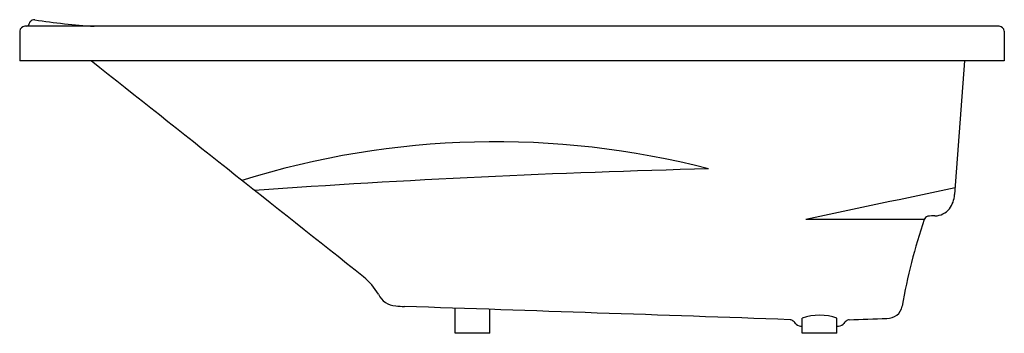
# Model space of a CAD drawing. Units: inches. Extents: x 3509.6 to 3576.6, y 162.4 to 183.7.
import ezdxf

# ---------------------------------------------------------------- set-up
doc = ezdxf.new("R2010")
doc.units = ezdxf.units.IN
doc.header["$LTSCALE"] = 0.64311
doc.header["$MEASUREMENT"] = 0
doc.layers.get('0').update_dxf_attribs({"color": 255, "linetype": 'CONTINUOUS'})
doc.layers.get('Defpoints').update_dxf_attribs({"linetype": 'CONTINUOUS'})
doc.styles.get("Standard").update_dxf_attribs({"font": 'txt', "width": 0.8})

msp = doc.modelspace()

# ---------------------------------------------------------------- linework, layer by layer
for p, q in [((3509.586, 182.933), (3509.586, 180.905)), ((3576.229, 183.264), (3509.931, 183.264)), ((3576.574, 182.933), (3576.574, 180.905)), ((3576.574, 180.905), (3509.586, 180.905)), ((3573.858, 180.905), (3573.195, 171.834)), ((3571.129, 170.145), (3563.077, 170.145)), ((3539.206, 162.404), (3539.206, 164.109)), ((3541.569, 162.404), (3541.569, 164.03)), ((3562.828, 162.404), (3562.828, 163.434)), ((3565.191, 162.404), (3565.191, 163.434)), ((3541.569, 162.404), (3539.206, 162.404)), ((3565.191, 162.404), (3562.828, 162.404))]:
    msp.add_line(p, q)
for centre, radius, start, end in [((3508.697, 184.297), 1.765, 328.24481, 335.92102), ((3510.542, 183.438), 0.271, 76.07004, 149.2813), ((3517.363, 227.316), 44.135, 261.19419, 266.48132), ((3509.961, 182.888), 0.378, 94.53499, 173.15963), ((3509.985, 183.5), 0.252, 290.1699, 328.24481), ((3576.199, 182.888), 0.378, 6.84037, 85.46501), ((-94565.228, -123704.601), 158010.263, 51.622905, 51.63147434), ((3541.953, 117.36), 58.055, 75.53115, 107.28594), ((3573.081, -504.542), 678.319, 91.404213, 94.016948), ((4546.572, -4487.049), 4759.908, 101.799533, 101.924376), ((3571.302, 171.972), 1.898, 324.04956, 355.82135), ((3571.819, 171.717), 1.334, 271.46442, 319.86647), ((3571.451, 170.022), 0.344, 103.78774, 161.29223), ((3572.205, 159.873), 10.517, 91.92036, 94.56244), ((3608.497, 157.477), 39.457, 161.29223, 170.11476), ((3530.307, 162.939), 4.246, 29.88769, 50.90406), ((3535.252, 165.656), 1.4, 205.43269, 266.46104), ((3545.475, 330.947), 167.006, 266.46104, 266.66341), ((3042.065, -14706.467), 14878.883, 87.9974374, 88.0985444), ((3568.634, 164.424), 1.007, 266.72411, 350.11476), ((3564.009, 160.085), 3.551, 70.57338, 109.42662), ((3561.946, 162.937), 0.395, 47.09962, 82.71702), ((3559.568, 160.378), 3.888, 42.90038, 47.09962), ((3562.752, 163.371), 0.482, 225.83522, 279.14962), ((3565.267, 163.371), 0.482, 260.85038, 314.16478), ((3568.451, 160.378), 3.888, 132.90038, 137.09962), ((3566.073, 162.937), 0.395, 97.28298, 132.90038), ((3195.372, 10795.128), 10638.258, 271.9966642, 272.0104215)]:
    msp.add_arc(centre, radius, start, end)

# ---------------------------------------------------------------- texts
at = {"layer": 'Defpoints'}
for tag, p, s in [('MODELNUMBER', (3543.08, 180.903), 'K-76438T'), ('TRADENAME', (3543.08, 180.902), 'KARESS'), ('PRODUCT', (3543.08, 180.9), 'BATH')]:
    msp.add_attdef(tag, p, s, height=0.001, dxfattribs=at)

doc.saveas('drawing.dxf')
